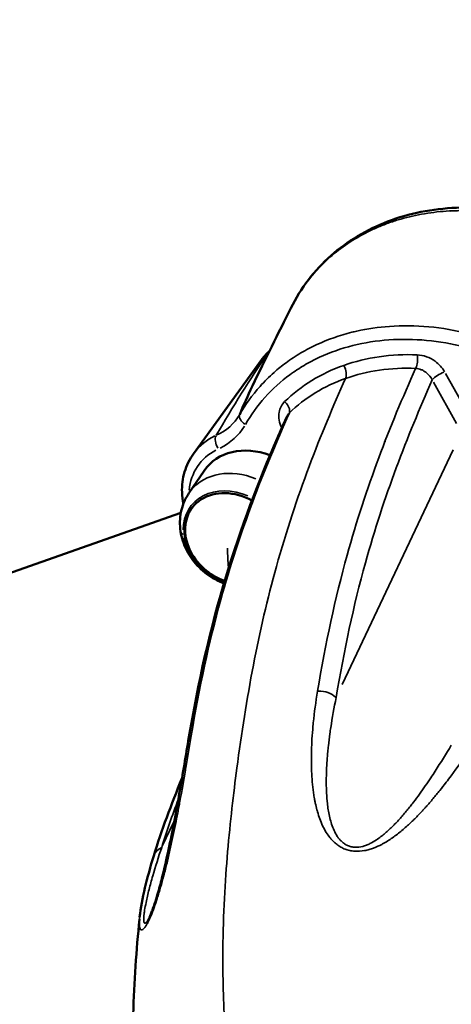
# Model space of a CAD drawing. Units: millimetres. Extents: x -43 to 48646, y 1 to 13004.
# Drawn here: x 5885 to 6007, y 1811 to 2089 of the extents above; entities that cross this region are included whole.
import ezdxf

# ---------------------------------------------------------------- set-up
doc = ezdxf.new("R2010")
doc.units = ezdxf.units.MM
doc.layers.add('MD_Visible', color=7, linetype='Continuous', lineweight=50)
doc.layers.add('MD_Visible Narrow', color=7, linetype='Continuous', lineweight=35)
doc.styles.get("Standard").update_dxf_attribs({"font": 'Square-721-BT.ttf'})
doc.dimstyles.new('asd', dxfattribs={"dimtxt": 300, "dimasz": 100, "dimexe": 1.25, "dimexo": 0.625, "dimgap": 80, "dimtad": 1, "dimdec": 0, "dimlfac": 0.1, "dimrnd": 5, "dimtxsty": 'Standard', "dimcen": 0, "dimse1": 1, "dimse2": 1, "dimclre": 6, "dimadec": 0, "dimazin": 0, "dimtfac": 1, "dimtdec": 0, "dimtix": 1, "dimtmove": 2, "dimatfit": 3, "dimfxl": 1, "dimarcsym": 0})

# ---------------------------------------------------------------- blocks, each defined once
blk = doc.blocks.new('*D20')
at = {"color": 0, "lineweight": -2, "transparency": 16777216}
blk.add_line((387.82, 12364.16), (387.82, 101.52), dxfattribs=at)
at = {"color": 0, "transparency": 16777216}
for points in [[(371.16, 12364.16), (404.49, 12364.16), (387.82, 12464.16)], [(371.16, 101.52), (404.49, 101.52), (387.82, 1.52)]]:
    blk.add_solid(points, dxfattribs=at)
at = {"layer": 'Defpoints', "color": 0, "transparency": 16777216}
for p in [(8797.43, 12464.16), (387.82, 1.52), (3057.59, 1.52)]:
    blk.add_point(p, dxfattribs=at)
at = {"color": 0, "transparency": 16777216, "insert": (154.2, 6232.84), "char_height": 300, "attachment_point": 5, "rotation": 90}
blk.add_mtext('1245', dxfattribs=at)

msp = doc.modelspace()

# ---------------------------------------------------------------- linework, layer by layer
at = {"layer": 'MD_Visible'}
for p, q in [((5953.18, 1992.93), (5933.97, 1966.42)), ((5932.69, 1955.3), (5937, 1961.65)), ((5930.42, 1949.76), (4969.95, 1610.18))]:
    msp.add_line(p, q, dxfattribs=at)
for centre, major_axis, ratio, start_param, end_param in [((6214.11, 1636.4), (-146.67, 414.84), 0.5, 0.34701, 0.347017), ((6201.86, 1632.07), (-146.67, 414.84), 0.5, 0.379092, 0.379097), ((6214.11, 1636.4), (-146.67, 414.84), 0.5, 0.482125, 0.482695), ((5937.44, 1884.59), (4.93, -0.82), 0.642174, 3.141238, 3.14415), ((5937.44, 1884.59), (4.93, -0.82), 0.642174, 2.676032, 3.116753)]:
    msp.add_ellipse(centre, major_axis=major_axis, ratio=ratio, start_param=start_param, end_param=end_param, dxfattribs=at)
at = {"layer": 'MD_Visible', "extrusion": (0, 0, -1)}
for centre, major_axis, ratio, start_param, end_param in [((6201.86, 1632.07), (146.67, -414.84), 0.5, 2.762495, 2.7625), ((5951.79, 1951.39), (-14.58, 10.56), 0.818667, 6.258299, 7.542103), ((5945.24, 1942.34), (-11.87, 8.6), 0.818667, 4.362179, 7.707161), ((5945.4, 1942.56), (-11.87, 8.6), 0.818667, 4.36856, 6.271611), ((5945.24, 1942.34), (-11.87, 8.6), 0.818667, 4.333492, 4.333815), ((5945.4, 1942.56), (-11.87, 8.6), 0.818667, 4.339972, 4.340292)]:
    msp.add_ellipse(centre, major_axis=major_axis, ratio=ratio, start_param=start_param, end_param=end_param, dxfattribs=at)
at = {"layer": 'MD_Visible'}
for points, knots in [([(5961.41, 2007.54), (5964.19, 2013.13), (5968.08, 2018.21), (5977.35, 2026.42), (5982.8, 2029.7), (5994.71, 2034.27), (6001.33, 2035.6), (6014.94, 2036.14), (6022.1, 2035.33), (6032.6, 2032.59), (6036.12, 2031.41), (6039.55, 2029.98)], [0, 0, 0, 0, 2.205409, 2.205409, 4.361846, 4.361846, 6.547913, 6.547913, 8.763571, 8.763571, 9.892327, 9.892327, 9.892327, 9.892327]), ([(5955.28, 1995.33), (5955.12, 1995.18), (5954.97, 1995.03), (5954.67, 1994.73), (5954.53, 1994.57), (5954.24, 1994.26), (5954.1, 1994.1), (5953.83, 1993.77), (5953.69, 1993.61), (5953.43, 1993.27), (5953.3, 1993.1), (5953.18, 1992.93)], [0.3624283, 0.3624283, 0.3624283, 0.3624283, 0.3927881, 0.3927881, 0.4231479, 0.4231479, 0.4535077, 0.4535077, 0.4838675, 0.4838675, 0.5142273, 0.5142273, 0.5142273, 0.5142273]), ([(5932.51, 1885.42), (5935.24, 1901.78), (5938.77, 1917.39), (5947.39, 1945.7), (5952.33, 1958.62), (5958.51, 1972.92), (5959.38, 1974.9), (5960.26, 1976.86)], [0, 0, 0, 0, 6.462257, 6.462257, 12.63446, 12.63446, 13.633824, 13.633824, 13.633824, 13.633824]), ([(5931.12, 1952.27), (5930.9, 1953.35), (5930.78, 1954.45), (5930.68, 1957.51), (5930.92, 1959.45), (5932.01, 1963.14), (5932.85, 1964.88), (5933.97, 1966.42)], [5.0480471, 5.0480471, 5.0480471, 5.0480471, 5.2043696, 5.2043696, 5.4866638, 5.4866638, 5.768958, 5.768958, 5.768958, 5.768958]), ([(5942.57, 1929.83), (5940.85, 1930.49), (5939.23, 1931.38), (5936.19, 1933.64), (5934.79, 1935.04), (5932.49, 1938.19), (5931.58, 1939.93), (5930.4, 1943.56), (5930.1, 1945.43), (5930.2, 1949.06), (5930.54, 1950.81), (5931.58, 1953.45), (5932.09, 1954.41), (5932.69, 1955.3)], [5.042742, 5.042742, 5.042742, 5.042742, 5.378611, 5.378611, 5.737718, 5.737718, 6.090511, 6.090511, 6.423012, 6.423012, 6.725847, 6.725847, 6.908342, 6.908342, 6.908342, 6.908342]), ([(5921.56, 1835.6), (5921.68, 1835.85), (5921.81, 1836.14), (5922.09, 1836.83), (5922.24, 1837.22), (5922.6, 1838.19), (5922.81, 1838.78), (5923.3, 1840.28), (5923.58, 1841.19), (5924.29, 1843.62), (5924.7, 1845.14), (5925.77, 1849.36), (5926.37, 1852.02), (5928.07, 1859.91), (5929.01, 1864.97), (5930.83, 1875.22), (5931.68, 1880.39), (5932.51, 1885.41)], [0, 0, 0, 0, 0.117023, 0.117023, 0.250964, 0.250964, 0.438489, 0.438489, 0.723628, 0.723628, 1.205517, 1.205517, 2.096909, 2.096909, 3.920492, 3.920492, 5.910414, 5.910414, 5.910414, 5.910414]), ([(6352.57, 1209.21), (6341.45, 1205.27), (6330.07, 1202.65), (6307.05, 1199.44), (6294.96, 1198.56), (6269.97, 1200.72), (6257.58, 1203.62), (6242.22, 1209.01), (6237.63, 1210.84), (6227.58, 1214.81), (6221.98, 1216.78), (6208.18, 1222.5), (6201.06, 1225.84), (6184.1, 1235.17), (6173.96, 1242.16), (6157.5, 1254.84), (6150.88, 1259.78), (6137.19, 1270.81), (6131.27, 1276.04), (6116.79, 1289.69), (6108.32, 1298.23), (6088.19, 1319.87), (6076.73, 1334.08), (6057.43, 1358.74), (6048.31, 1371.08), (6033.69, 1394.14), (6027.24, 1404.3), (6013.6, 1427.7), (6006.89, 1441.15), (5992.68, 1469.76), (5985.5, 1485.65), (5973.25, 1516.87), (5967.28, 1531.9), (5955.39, 1566.54), (5949.42, 1586.12), (5938.5, 1626.37), (5934.26, 1646.99), (5926.14, 1685.61), (5923.41, 1703.68), (5920.23, 1736.56), (5919.37, 1751.26), (5917.26, 1780.36), (5916.6, 1794.6), (5917.24, 1817.39), (5917.88, 1826.36), (5918.75, 1835.03)], [0, 0, 0, 0, 5.201953, 5.201953, 10.703505, 10.703505, 15.233342, 15.233342, 17.403249, 17.403249, 20.594049, 20.594049, 23.697306, 23.697306, 28.066073, 28.066073, 31.80545, 31.80545, 34.599177, 34.599177, 38.994837, 38.994837, 44.986928, 44.986928, 49.797188, 49.797188, 53.672695, 53.672695, 58.237693, 58.237693, 63.462301, 63.462301, 68.313427, 68.313427, 74.448844, 74.448844, 80.911376, 80.911376, 86.543737, 86.543737, 91.491785, 91.491785, 96.074326, 96.074326, 99.178632, 99.178632, 99.178632, 99.178632])]:
    msp.add_open_spline(points, degree=3, knots=knots, dxfattribs=at)
for points in [[(6006.47, 2034.97), (6006.47, 2034.97), (6006.48, 2034.97), (6006.48, 2034.98)], [(5950.61, 1985.56), (5954.25, 1993.15), (5957.9, 2000.46), (5961.4, 2007.52)], [(5955.27, 1995.32), (5955.33, 1995.38), (5955.38, 1995.43), (5955.44, 1995.48)], [(5947, 1977.48), (5948.1, 1980.15), (5949.29, 1982.8), (5950.55, 1985.43)], [(5950.55, 1985.43), (5950.57, 1985.47), (5950.59, 1985.52), (5950.61, 1985.56)], [(5953.23, 1986), (5953.23, 1986), (5953.23, 1986), (5953.23, 1986)], [(5942.96, 1929.69), (5942.96, 1929.69), (5942.96, 1929.69), (5942.95, 1929.69)], [(5931.72, 1877.18), (5931.72, 1877.18), (5931.72, 1877.19), (5931.73, 1877.19)], [(5922.78, 1852.94), (5924.95, 1860.07), (5927.69, 1867.38), (5930.73, 1874.79)], [(5918.8, 1835.62), (5919.33, 1840.81), (5920.9, 1846.77), (5922.78, 1852.94)]]:
    msp.add_open_spline(points, degree=3, dxfattribs=at)
at = {"layer": 'MD_Visible Narrow'}
for p, q in [((6009.51, 1981.06), (6005.02, 1989.07)), ((6001.68, 1986.61), (6008.17, 1975)), ((6007.17, 1967.49), (5975.92, 1901.26)), ((5925.19, 1855.69), (5928.43, 1862.56)), ((5929.48, 1864.79), (5929.49, 1864.8))]:
    msp.add_line(p, q, dxfattribs=at)
for centre, major_axis, ratio, start_param, end_param in [((6025.39, 1973.15), (42.92, -31.09), 0.818667, 3.226542, 3.226672), ((5996.06, 1992.96), (0.12, 3), 0.362327, 3.851931, 5.139267), ((5975.33, 1989.97), (-1, 2.83), 0.5, 3.694834, 4.973584), ((5958.67, 1979.74), (-2.09, 2.15), 0.568616, 3.451397, 4.738733), ((5933.71, 1981.75), (-16.81, -1.86), 0.920919, 1.946786, 2.519945), ((5952.8, 1952.78), (18.83, -13.64), 0.818667, 2.729545, 3.119906), ((5937.95, 1945.89), (-7.69, -0.94), 0.457151, 0.022195, 0.4217), ((5951.31, 1950.72), (4.39, 22.43), 0.282782, 2.135694, 2.437609), ((5951.31, 1950.72), (4.39, 22.43), 0.282782, 2.513924, 2.514437), ((5970.1, 1896.14), (4.93, -0.82), 0.642174, 0.7706, 1.851153), ((6214.11, 1636.4), (-135, 381.84), 0.5, 0.798108, 0.798116)]:
    msp.add_ellipse(centre, major_axis=major_axis, ratio=ratio, start_param=start_param, end_param=end_param, dxfattribs=at)
at = {"layer": 'MD_Visible Narrow', "extrusion": (0, 0, -1)}
for centre, major_axis, ratio, start_param, end_param in [((6024.38, 1971.75), (-40.49, 29.33), 0.818667, 0.024008, 0.024068), ((5972, 1979.29), (-18.83, 13.64), 0.818667, 0.00759, 0.144209), ((5958.72, 1991.7), (3.44, -3.63), 0.567665, 3.041063, 3.133746), ((5974.1, 1981.76), (-16.36, 11.85), 0.818667, 5.926352, 5.926798), ((6003.76, 1988.12), (2.62, 1.47), 0.282461, 3.768418, 5.182135), ((5949.64, 1976.08), (2.61, -1.49), 0.571994, 1.705628, 3.011429), ((5942.01, 1969.2), (1.25, -2.73), 0.52109, 1.362651, 2.776359), ((5951.79, 1951.39), (-16.4, 11.88), 0.818667, 5.829219, 6.670207), ((5947.29, 1945.17), (-14.39, 10.42), 0.818667, 0.044438, 1.292273), ((5945.38, 1942.54), (-12.28, 8.9), 0.818667, 5.736507, 7.597068), ((5945.38, 1942.54), (-12.28, 8.9), 0.818667, 4.433199, 5.569987), ((5945.38, 1942.54), (-12.28, 8.9), 0.818667, 4.342283, 4.342565), ((5927.56, 1851.47), (-4.78, 1.46), 0.831677, 0.039761, 0.740326), ((5927.56, 1851.47), (-4.78, 1.46), 0.831677, 0.000775, 0.00084)]:
    msp.add_ellipse(centre, major_axis=major_axis, ratio=ratio, start_param=start_param, end_param=end_param, dxfattribs=at)
at = {"layer": 'MD_Visible Narrow'}
for points, knots in [([(5961.41, 2007.54), (5962.23, 2009.2), (5964.2, 2012.64), (5967.87, 2017.48), (5973.8, 2023.46), (5980.14, 2027.72), (5986.15, 2030.48), (5989.25, 2031.69), (5992.44, 2032.71), (5995.75, 2033.56), (5999.14, 2034.22), (6002.61, 2034.7), (6005.26, 2034.92), (6007.03, 2035), (6007.92, 2035.03), (6008.67, 2035.05), (6009.19, 2035.06), (6009.45, 2035.06), (6009.6, 2035.06), (6014.45, 2035.07), (6024.23, 2034.07), (6033.99, 2031.08), (6038.68, 2029.15)], [-9.204705, -9.204705, -9.204705, -9.204705, -8.583057, -7.867803, -7.152548, -5.722038, -5.364411, -5.006783, -4.649156, -4.291529, -3.933901, -3.576274, -3.218646, -3.12924, -3.039833, -2.950426, -2.905723, -2.883371, -2.872195, -2.861019, -1.43051, 0, 0, 0, 0]), ([(6011.61, 2000.33), (6007.87, 2001.27), (6004.08, 2001.91), (6000.33, 2002.26), (5996.58, 2002.6), (5992.86, 2002.64), (5989.23, 2002.39), (5986.09, 2002.17), (5983.01, 2001.72), (5980.02, 2001.05), (5979.55, 2000.94), (5979.08, 2000.83), (5978.61, 2000.71), (5975.18, 1999.85), (5971.87, 1998.68), (5968.76, 1997.24), (5967.21, 1996.52), (5965.7, 1995.73), (5964.25, 1994.87), (5962.81, 1994.02), (5961.41, 1993.1), (5960.07, 1992.12), (5958.9, 1991.26), (5957.77, 1990.35), (5956.68, 1989.39), (5955.29, 1988.15), (5953.97, 1986.84), (5952.73, 1985.45), (5950.54, 1982.99), (5948.61, 1980.31), (5947, 1977.48)], [-8.018284, -8.018284, -8.018284, -8.018284, -6.872815, -6.872815, -6.872815, -5.727346, -5.727346, -5.727346, -4.737992, -4.737992, -4.737992, -4.581877, -4.581877, -4.581877, -3.436408, -3.436408, -3.436408, -2.863673, -2.863673, -2.863673, -2.290938, -2.290938, -2.290938, -1.789806, -1.789806, -1.789806, -1.145469, -1.145469, -1.145469, 0, 0, 0, 0]), ([(5948.63, 1974.69), (5950.19, 1977.41), (5953.87, 1982.55), (5959.79, 1987.92), (5965.12, 1991.43), (5970.89, 1994.47), (5978.81, 1997.25), (5989, 1998.85), (5999.67, 1998.72), (6006.91, 1997.46), (6010.49, 1996.56)], [0, 0, 0, 0, 1.145469, 2.290938, 2.863673, 3.436408, 4.581877, 5.727346, 6.872815, 8.018284, 8.018284, 8.018284, 8.018284]), ([(6004.77, 1989.51), (6004.13, 1990.66), (6002.57, 1992.41), (5999.69, 1993.96), (5997.92, 1994.32), (5997.07, 1994.35)], [-0.9632621, -0.9632621, -0.9632621, -0.9632621, -0.5504355, -0.2752178, 0, 0, 0, 0]), ([(5996.61, 1990.52), (5989.31, 1974.26), (5982.6, 1956.96), (5973.94, 1925.7), (5971.19, 1912.8), (5968.95, 1899.4)], [-13.559981, -13.559981, -13.559981, -13.559981, -5.268143, -5.268143, 0, 0, 0, 0]), ([(5996.61, 1990.52), (5997.14, 1990.49), (5997.68, 1990.36), (5998.21, 1990.15), (5998.47, 1990.05), (5998.72, 1989.92), (5998.96, 1989.78), (5999.22, 1989.63), (5999.46, 1989.46), (5999.69, 1989.27), (6000.36, 1988.72), (6000.93, 1988.02), (6001.31, 1987.25)], [0, 0, 0, 0, 0.2752178, 0.2752178, 0.2752178, 0.4108197, 0.4108197, 0.4108197, 0.5504355, 0.5504355, 0.5504355, 0.9632621, 0.9632621, 0.9632621, 0.9632621]), ([(5976.88, 1987.7), (5969.8, 1971.97), (5962.95, 1954.7), (5952.33, 1916.52), (5948.77, 1897.3), (5945.26, 1870.37), (5943.41, 1854.76), (5942.37, 1836.49), (5942.2, 1818.73), (5942.69, 1804.02), (5943.6, 1791.74), (5944.83, 1775.82), (5945.48, 1763.79), (5947.76, 1737.1), (5949.31, 1723.51), (5952.75, 1702.31), (5955.08, 1690.1), (5957.27, 1680.09), (5960.21, 1666.91), (5962.31, 1656.28), (5967.92, 1631.66), (5970.91, 1620.56), (5976.62, 1600.54), (5979.61, 1590.46), (5985.99, 1570.17), (5989.4, 1559.84), (5996.85, 1538.92), (6000.36, 1529.96), (6003.42, 1522.22)], [6.470841, 6.470841, 6.470841, 6.470841, 13.82787, 13.82787, 20.42029, 20.42029, 22.86416, 25.30803, 25.30803, 27.222449, 29.136868, 29.136868, 32.816542, 32.816542, 36.146707, 36.146707, 37.658329, 39.16995, 39.16995, 42.138115, 42.138115, 44.955915, 44.955915, 47.687215, 47.687215, 50.344281, 50.344281, 52.929794, 52.929794, 52.929794, 52.929794]), ([(5974.19, 1897.58), (5976.4, 1910.86), (5979.12, 1923.63), (5987.62, 1954.29), (5994.17, 1971.26), (6001.31, 1987.25)], [0, 0, 0, 0, 5.268143, 5.268143, 13.446754, 13.446754, 13.446754, 13.446754]), ([(5959.68, 1981.13), (5958.87, 1980.34), (5957.66, 1978.04), (5958.14, 1975.15), (5958.86, 1973.71)], [-0.9631748, -0.9631748, -0.9631748, -0.9631748, -0.5503856, -0.043014, -0.043014, -0.043014, -0.043014]), ([(5933.34, 1886.81), (5935.57, 1900.21), (5938.33, 1913.11), (5946.98, 1944.36), (5953.7, 1961.67), (5961, 1977.93)], [-13.835281, -13.835281, -13.835281, -13.835281, -8.567138, -8.567138, -0.2753, -0.2753, -0.2753, -0.2753]), ([(5968.95, 1899.4), (5968.46, 1896.43), (5968.05, 1893.44), (5967.75, 1890.44), (5967.69, 1889.84), (5967.63, 1889.23), (5967.58, 1888.63), (5967.48, 1887.43), (5967.4, 1886.22), (5967.34, 1885.01), (5967.31, 1884.41), (5967.28, 1883.8), (5967.26, 1883.2), (5967.24, 1882.59), (5967.23, 1881.99), (5967.22, 1881.38), (5967.19, 1879.37), (5967.23, 1877.36), (5967.36, 1875.36), (5967.48, 1873.35), (5967.69, 1871.34), (5968.04, 1869.33), (5968.05, 1869.25), (5968.07, 1869.16), (5968.08, 1869.08), (5968.1, 1869), (5968.11, 1868.91), (5968.13, 1868.83), (5968.16, 1868.66), (5968.19, 1868.5), (5968.23, 1868.33), (5968.29, 1867.99), (5968.36, 1867.66), (5968.44, 1867.33), (5968.57, 1866.71), (5968.73, 1866.1), (5968.9, 1865.49), (5968.91, 1865.44), (5968.93, 1865.39), (5968.94, 1865.34), (5969.13, 1864.68), (5969.34, 1864.02), (5969.58, 1863.36), (5969.82, 1862.71), (5970.09, 1862.07), (5970.39, 1861.42), (5970.69, 1860.78), (5971.03, 1860.14), (5971.42, 1859.52), (5971.73, 1859.03), (5972.06, 1858.55), (5972.43, 1858.08), (5972.53, 1857.96), (5972.63, 1857.83), (5972.74, 1857.71), (5972.99, 1857.42), (5973.25, 1857.14), (5973.54, 1856.87), (5973.82, 1856.6), (5974.13, 1856.33), (5974.46, 1856.08), (5974.78, 1855.84), (5975.14, 1855.6), (5975.51, 1855.39), (5975.88, 1855.18), (5976.28, 1854.98), (5976.7, 1854.82), (5977.11, 1854.66), (5977.56, 1854.52), (5978.01, 1854.42), (5978.47, 1854.32), (5978.94, 1854.25), (5979.41, 1854.22), (5980.34, 1854.16), (5981.29, 1854.23), (5982.19, 1854.4), (5982.64, 1854.48), (5983.08, 1854.59), (5983.51, 1854.71), (5983.93, 1854.83), (5984.35, 1854.97), (5984.75, 1855.12), (5985.56, 1855.43), (5986.32, 1855.78), (5987.04, 1856.16), (5987.12, 1856.21), (5987.2, 1856.25), (5987.28, 1856.29), (5988.28, 1856.83), (5989.21, 1857.42), (5990.08, 1858.04), (5991.03, 1858.7), (5991.91, 1859.39), (5992.76, 1860.1), (5993.61, 1860.81), (5994.42, 1861.53), (5995.2, 1862.27), (5995.26, 1862.33), (5995.32, 1862.39), (5995.38, 1862.44), (5995.71, 1862.75), (5996.03, 1863.07), (5996.34, 1863.38), (5996.72, 1863.75), (5997.09, 1864.13), (5997.45, 1864.51), (5997.81, 1864.88), (5998.17, 1865.26), (5998.52, 1865.64), (5998.69, 1865.83), (5998.86, 1866.02), (5999.04, 1866.21), (5999.21, 1866.4), (5999.38, 1866.59), (5999.55, 1866.78), (6000.23, 1867.54), (6000.89, 1868.3), (6001.53, 1869.07), (6002.17, 1869.83), (6002.8, 1870.6), (6003.41, 1871.37), (6004.02, 1872.14), (6004.62, 1872.91), (6005.21, 1873.68), (6005.68, 1874.29), (6006.13, 1874.9), (6006.59, 1875.51), (6008.39, 1877.96), (6010.1, 1880.41), (6011.73, 1882.85)], [-11.606357, -11.606357, -11.606357, -11.606357, -10.439591, -10.439591, -10.439591, -10.206238, -10.206238, -10.206238, -9.739531, -9.739531, -9.739531, -9.506178, -9.506178, -9.506178, -9.272825, -9.272825, -9.272825, -8.498575, -8.498575, -8.498575, -7.724326, -7.724326, -7.724326, -7.692065, -7.692065, -7.692065, -7.659805, -7.659805, -7.659805, -7.595284, -7.595284, -7.595284, -7.466242, -7.466242, -7.466242, -7.22788, -7.22788, -7.22788, -7.208159, -7.208159, -7.208159, -6.950076, -6.950076, -6.950076, -6.691993, -6.691993, -6.691993, -6.433909, -6.433909, -6.433909, -6.230876, -6.230876, -6.230876, -6.175826, -6.175826, -6.175826, -6.046784, -6.046784, -6.046784, -5.917743, -5.917743, -5.917743, -5.788701, -5.788701, -5.788701, -5.65966, -5.65966, -5.65966, -5.530618, -5.530618, -5.530618, -5.401576, -5.401576, -5.401576, -5.143493, -5.143493, -5.143493, -5.014451, -5.014451, -5.014451, -4.88541, -4.88541, -4.88541, -4.627327, -4.627327, -4.627327, -4.598473, -4.598473, -4.598473, -4.240202, -4.240202, -4.240202, -3.853077, -3.853077, -3.853077, -3.465952, -3.465952, -3.465952, -3.435492, -3.435492, -3.435492, -3.27239, -3.27239, -3.27239, -3.078827, -3.078827, -3.078827, -2.885265, -2.885265, -2.885265, -2.788483, -2.788483, -2.788483, -2.691702, -2.691702, -2.691702, -2.304577, -2.304577, -2.304577, -1.917452, -1.917452, -1.917452, -1.530484, -1.530484, -1.530484, -1.224262, -1.224262, -1.224262, 0, 0, 0, 0]), ([(6006.66, 1884.18), (6005.2, 1881.73), (6003.31, 1878.66), (6001.31, 1875.6), (6000.38, 1874.21), (5999.34, 1872.67), (5997.71, 1870.36), (5996.44, 1868.65), (5995.56, 1867.5), (5994.97, 1866.75), (5994.21, 1865.8), (5993.27, 1864.68), (5991.98, 1863.19), (5990.29, 1861.37), (5988.09, 1859.3), (5985.89, 1857.59), (5984.05, 1856.51), (5982.73, 1855.92), (5981.34, 1855.46), (5979.86, 1855.26), (5978.42, 1855.45), (5977.41, 1855.8), (5976.53, 1856.3), (5975.75, 1856.93), (5975.08, 1857.65), (5974.33, 1858.68), (5973.58, 1860.07), (5972.9, 1861.85), (5972.4, 1863.65), (5972.02, 1865.49), (5971.8, 1867.04), (5971.68, 1868.13), (5971.63, 1868.68), (5971.6, 1868.99), (5971.44, 1871.03), (5971.35, 1874.88), (5971.55, 1878.67), (5971.74, 1881.14), (5971.83, 1882.28), (5972.06, 1884.56), (5972.35, 1886.84), (5973, 1891.38), (5973.61, 1894.78), (5974.19, 1897.58)], [0, 0, 0, 0, 1.224262, 1.530328, 1.530328, 1.917452, 2.304577, 2.691702, 2.788483, 2.885265, 3.078827, 3.27239, 3.465952, 3.853077, 4.240202, 4.627327, 4.88541, 5.014451, 5.143493, 5.401576, 5.530618, 5.65966, 5.788701, 5.917743, 6.046784, 6.175826, 6.433909, 6.691993, 6.950076, 7.208159, 7.466242, 7.595284, 7.659805, 7.692065, 7.724326, 8.498575, 9.272825, 9.272825, 9.506178, 9.739531, 10.206238, 10.439591, 11.606357, 11.606357, 11.606357, 11.606357]), ([(5918.8, 1835.56), (5918.77, 1835.3), (5918.75, 1835.04), (5918.74, 1834.79), (5918.72, 1834.49), (5918.71, 1834.2), (5918.71, 1833.92), (5918.71, 1833.65), (5918.72, 1833.4), (5918.75, 1833.16), (5918.79, 1832.72), (5918.89, 1832.36), (5919.06, 1832.17), (5919.06, 1832.16), (5919.07, 1832.15), (5919.08, 1832.14), (5919.13, 1832.1), (5919.18, 1832.06), (5919.24, 1832.04), (5919.3, 1832.02), (5919.37, 1832.02), (5919.44, 1832.04), (5919.59, 1832.07), (5919.76, 1832.17), (5919.98, 1832.4), (5920.05, 1832.48), (5920.13, 1832.57), (5920.22, 1832.67), (5920.25, 1832.72), (5920.3, 1832.78), (5920.34, 1832.83), (5920.47, 1833.01), (5920.61, 1833.22), (5920.75, 1833.47), (5920.9, 1833.72), (5921.06, 1834.01), (5921.22, 1834.32), (5921.38, 1834.64), (5921.54, 1834.99), (5921.7, 1835.36), (5922.03, 1836.09), (5922.36, 1836.91), (5922.67, 1837.74), (5922.98, 1838.58), (5923.28, 1839.43), (5923.56, 1840.29), (5923.62, 1840.48), (5923.68, 1840.67), (5923.74, 1840.87), (5924.09, 1841.95), (5924.42, 1843.04), (5924.72, 1844.1), (5924.76, 1844.25), (5924.81, 1844.41), (5924.85, 1844.56), (5924.89, 1844.72), (5924.94, 1844.87), (5924.98, 1845.03), (5925.24, 1845.96), (5925.49, 1846.88), (5925.72, 1847.79), (5926.04, 1849), (5926.33, 1850.2), (5926.62, 1851.39), (5926.9, 1852.58), (5927.17, 1853.75), (5927.43, 1854.92), (5927.69, 1856.08), (5927.95, 1857.24), (5928.19, 1858.38), (5928.43, 1859.52), (5928.66, 1860.65), (5928.89, 1861.76), (5929.11, 1862.87), (5929.33, 1863.96), (5929.54, 1865.05), (5929.64, 1865.59), (5929.74, 1866.13), (5929.84, 1866.67), (5929.95, 1867.2), (5930.05, 1867.74), (5930.14, 1868.27), (5930.7, 1871.27), (5931.22, 1874.22), (5931.71, 1877.11), (5931.75, 1877.32), (5931.78, 1877.52), (5931.82, 1877.73), (5932.35, 1880.82), (5932.85, 1883.84), (5933.34, 1886.81)], [-8.216894, -8.216894, -8.216894, -8.216894, -8.005576, -8.005576, -8.005576, -7.747757, -7.747757, -7.747757, -7.489938, -7.489938, -7.489938, -7.000102, -7.000102, -7.000102, -6.9743, -6.9743, -6.9743, -6.845391, -6.845391, -6.845391, -6.716481, -6.716481, -6.716481, -6.458663, -6.458663, -6.458663, -6.371612, -6.371612, -6.371612, -6.329753, -6.329753, -6.329753, -6.200844, -6.200844, -6.200844, -6.071934, -6.071934, -6.071934, -5.943025, -5.943025, -5.943025, -5.685206, -5.685206, -5.685206, -5.427387, -5.427387, -5.427387, -5.368742, -5.368742, -5.368742, -5.040659, -5.040659, -5.040659, -4.992318, -4.992318, -4.992318, -4.943977, -4.943977, -4.943977, -4.653931, -4.653931, -4.653931, -4.267202, -4.267202, -4.267202, -3.880474, -3.880474, -3.880474, -3.493746, -3.493746, -3.493746, -3.107018, -3.107018, -3.107018, -2.720289, -2.720289, -2.720289, -2.526925, -2.526925, -2.526925, -2.334024, -2.334024, -2.334024, -1.245211, -1.245211, -1.245211, -1.166781, -1.166781, -1.166781, 0, 0, 0, 0]), ([(5921.56, 1835.59), (5921.51, 1835.5), (5921.34, 1835.15), (5921.07, 1834.64), (5920.77, 1834.2), (5920.45, 1833.87), (5920.23, 1833.86), (5920.09, 1834.04), (5919.95, 1834.48), (5919.94, 1835.35), (5920.06, 1836.58), (5920.25, 1837.92), (5920.66, 1840.13), (5921.42, 1843.36), (5922.13, 1845.95), (5923.25, 1849.87), (5924.1, 1852.58), (5925.01, 1855.31)], [6.025966, 6.025966, 6.025966, 6.025966, 6.071934, 6.200844, 6.329753, 6.458663, 6.716481, 6.845391, 6.9743, 7.489938, 7.747757, 8.005576, 8.521213, 9.29467, 10.068126, 10.068126, 11.593575, 11.593575, 11.593575, 11.593575])]:
    msp.add_open_spline(points, degree=3, knots=knots, dxfattribs=at)
for points in [[(5961.4, 2007.52), (5961.41, 2007.53), (5961.41, 2007.54), (5961.41, 2007.54)], [(6004.87, 2001.7), (6004.86, 2001.7), (6004.86, 2001.7), (6004.86, 2001.7)], [(6006.33, 2001.45), (6006.33, 2001.46), (6006.33, 2001.46), (6006.33, 2001.46)], [(5955.08, 1995.1), (5949.95, 1987.46), (5944.95, 1979.59), (5940.41, 1971.64)], [(5955.08, 1995.1), (5955.19, 1995.21), (5955.3, 1995.31), (5955.41, 1995.42)], [(5997.07, 1994.35), (5993.45, 1994.49), (5986.25, 1994.14), (5979.52, 1992.49), (5976.34, 1991.37)], [(5976.34, 1991.37), (5973.17, 1990.25), (5967.12, 1987.38), (5961.97, 1983.36), (5959.68, 1981.13)], [(5976.88, 1987.7), (5979.9, 1988.77), (5986.31, 1990.34), (5993.17, 1990.67), (5996.61, 1990.52)], [(5961, 1977.93), (5963.18, 1980.06), (5968.09, 1983.89), (5973.86, 1986.63), (5976.88, 1987.7)], [(5947, 1977.48), (5945.53, 1974.92), (5943.22, 1972.88), (5940.41, 1971.64)], [(5960.26, 1976.87), (5960.44, 1977.27), (5960.69, 1977.63), (5961, 1977.93)], [(5960.26, 1976.86), (5960.26, 1976.86), (5960.26, 1976.86), (5960.26, 1976.87)], [(5959, 1973.43), (5959, 1973.43), (5959, 1973.43), (5959, 1973.43)], [(5930.74, 1871.57), (5930.74, 1871.58), (5930.75, 1871.59), (5930.75, 1871.59)], [(5925.01, 1855.31), (5926.36, 1859.75), (5927.95, 1864.29), (5929.71, 1868.9)], [(5997.63, 1870.26), (5997.63, 1870.26), (5997.63, 1870.26), (5997.63, 1870.27)], [(5918.81, 1835.62), (5918.8, 1835.6), (5918.8, 1835.58), (5918.8, 1835.56)], [(5921.56, 1835.6), (5921.56, 1835.59), (5921.56, 1835.59), (5921.56, 1835.59)]]:
    msp.add_open_spline(points, degree=3, dxfattribs=at)

# ---------------------------------------------------------------- dimensions: what is measured, and where the dimension line sits
dim = msp.add_linear_dim(base=(387.82, 1.52), p1=(8797.43, 12464.16), p2=(3057.59, 1.52), angle=90, dimstyle='asd')
dim.commit()
dim.dimension.update_dxf_attribs({"geometry": '*D20', "text_midpoint": (154.2, 6232.84)})

doc.saveas('drawing.dxf')
